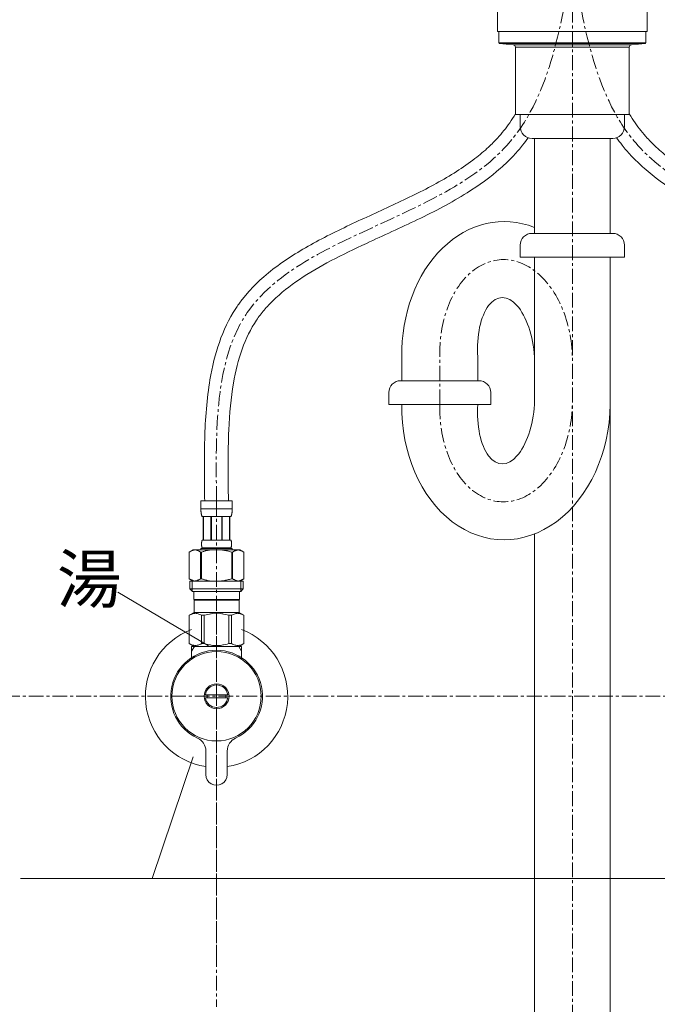
# Model space of a CAD drawing. Units: millimetres. Extents: x 117 to 4317, y 34 to 3004.
# Drawn here: x 1187 to 1456, y 1061 to 1476 of the extents above; entities that cross this region are included whole.
import ezdxf

# ---------------------------------------------------------------- set-up
doc = ezdxf.new("R2010")
doc.units = ezdxf.units.MM
doc.linetypes.add('CENTER1', pattern=[10, 6.25, -1.25, 1.25, -1.25])
doc.layers.get('0').update_dxf_attribs({"lineweight": 0})
for name, color, linetype, lineweight in [('中心線', 1, 'CENTER1', 0), ('寸法', 3, 'Continuous', 5), ('文字', 4, 'Continuous', 15), ('止水栓', 252, 'Continuous', 15), ('配管', 31, 'Continuous', 15)]:
    doc.layers.add(name, color=color, linetype=linetype, lineweight=lineweight)
doc.styles.add('japanese', font='romans.shx', dxfattribs={"bigfont": 'bigfont.shx'})
doc.dimstyles.new('KIHON', dxfattribs={"dimscale": 10, "dimtxt": 2.5, "dimasz": 2.5, "dimexe": 0, "dimexo": 2, "dimgap": 1, "dimtad": 1, "dimdec": 0, "dimdsep": 46, "dimtxsty": 'japanese', "dimblk": 'OPEN30', "dimcen": 2.5, "dimadec": 0, "dimazin": 0, "dimtfac": 1, "dimtdec": 0, "dimtmove": 0, "dimatfit": 0, "dimfxl": 1, "dimarcsym": 0})

# ---------------------------------------------------------------- blocks, each defined once
blk = doc.blocks.new('_Open30')
at = {"color": 0, "linetype": 'ByBlock', "lineweight": -2}
for p, q in [((-1, 0.268), (0, 0)), ((0, 0), (-1, -0.268)), ((0, 0), (-1, 0))]:
    blk.add_line(p, q, dxfattribs=at)
blk = doc.blocks.new('*D1')
at = {"layer": 'Defpoints', "color": 0, "transparency": 16777216}
for p in [(765.14, 1625.47), (1227.41, 1625.47), (1009.52, 800.59)]:
    blk.add_point(p, dxfattribs=at)
at = {"layer": '寸法', "color": 0, "lineweight": -2, "transparency": 16777216}
for p, q in [((1207.41, 1625.47), (765.14, 1625.47)), ((765.14, 825.59), (765.14, 1600.47)), ((989.52, 800.59), (765.14, 800.59))]:
    blk.add_line(p, q, dxfattribs=at)
at = {"layer": '寸法', "color": 0, "lineweight": -2, "transparency": 16777216, "xscale": 25, "yscale": 25, "zscale": 25}
for p, rotation in [((765.14, 1625.47), 90), ((765.14, 800.59), 270)]:
    blk.add_blockref('_Open30', p, dxfattribs=dict(at, rotation=rotation))
at = {"layer": '寸法', "color": 0, "transparency": 16777216, "insert": (742.64, 1200.59), "char_height": 25, "attachment_point": 5, "rotation": 90, "style": 'japanese'}
blk.add_mtext('825', dxfattribs=at)

msp = doc.modelspace()

# ---------------------------------------------------------------- linework, layer by layer
at = {"layer": '中心線'}
for p, q in [((1420.2624095, 1870.58811), (1420.2624095, 700.7012265)), ((1364.369655, 1313.5091079), (1364.369655, 1333.5091079)), ((1270.2437393, 1272.8581369), (1270.2624118, 1059.815468)), ((1270.2624118, 1225.8581369), (1270.2624118, 1078.58811)), ((1707.3320232, 1190.58811), (1099.8632326, 1190.58811))]:
    msp.add_line(p, q, dxfattribs=at)
at = {"layer": '中心線', "extrusion": (0, 0, -1)}
msp.add_ellipse((1392.3160323, 1333.5091079), major_axis=(-2.0536228, 41), ratio=0.6803077834, start_param=4.7464513022, end_param=7.8880439558, dxfattribs=at)
at = {"layer": '中心線'}
msp.add_ellipse((1392.3160323, 1313.5091079), major_axis=(-2.0536228, -41), ratio=0.6803077834, start_param=4.7464513022, end_param=7.8880439558, dxfattribs=at)
for points in [[(1270.2624072, 1272.8581369), (1283.2035775, 1352.1736732), (1392.614007, 1422.5919834), (1420.2624095, 1500.58811)], [(1570.2624118, 1272.8581369), (1557.3212414, 1352.1736732), (1447.910812, 1422.5919834), (1420.2624095, 1500.58811)]]:
    msp.add_spline(points, degree=3, dxfattribs=at)
at = {"layer": '文字'}
for p, q in [((1266.8936068, 1211.8628748), (1228.6369118, 1234.4684944)), ((1266.8936114, 1211.8628748), (1228.6369164, 1234.4684944)), ((1260.4090542, 1165.1152478), (1243.1307841, 1113.831049)), ((1543.1307841, 1113.831049), (1187.5454878, 1113.831049))]:
    msp.add_line(p, q, dxfattribs=at)
at = {"layer": '止水栓'}
for p, q in [((1276.862382, 1272.8581369), (1263.6624324, 1272.8581369)), ((1263.6627043, 1269.4432895), (1263.6624324, 1272.8581369)), ((1263.6624324, 1269.5581268), (1276.862382, 1269.5581268)), ((1263.6637919, 1269.3286787), (1263.6627043, 1269.4432895)), ((1263.665514, 1269.214204), (1263.6637919, 1269.3286787)), ((1263.6679612, 1269.0999558), (1263.665514, 1269.214204)), ((1276.8568531, 1269.0999558), (1276.8593003, 1269.214204)), ((1276.8593003, 1269.214204), (1276.8610224, 1269.3286787)), ((1276.8610224, 1269.3286787), (1276.8621101, 1269.4432895)), ((1276.862382, 1272.8581369), (1276.8621101, 1269.4432895)), ((1263.6712242, 1268.9859341), (1263.6679612, 1269.0999558)), ((1263.6753028, 1268.8720938), (1263.6712242, 1268.9859341)), ((1263.6801972, 1268.7585254), (1263.6753028, 1268.8720938)), ((1263.685998, 1268.6451382), (1263.6801972, 1268.7585254)), ((1263.6927958, 1268.5320683), (1263.685998, 1268.6451382)), ((1263.7005, 1268.419225), (1263.6927958, 1268.5320683)), ((1263.7092918, 1268.3066536), (1263.7005, 1268.419225)), ((1263.7191712, 1268.1943994), (1263.7092918, 1268.3066536)), ((1263.7301383, 1268.0824171), (1263.7191712, 1268.1943994)), ((1263.7423744, 1267.9707974), (1263.7301383, 1268.0824171)), ((1263.7558793, 1267.8594949), (1263.7423744, 1267.9707974)), ((1263.7708345, 1267.7486003), (1263.7558793, 1267.8594949)), ((1263.7872398, 1267.6380682), (1263.7708345, 1267.7486003)), ((1263.805186, 1267.5279894), (1263.7872398, 1267.6380682)), ((1263.8249449, 1267.4183183), (1263.805186, 1267.5279894)), ((1263.8464259, 1267.3091911), (1263.8249449, 1267.4183183)), ((1263.8699009, 1267.2005624), (1263.8464259, 1267.3091911)), ((1263.8956419, 1267.0925229), (1263.8699009, 1267.2005624)), ((1263.9236488, 1266.9851178), (1263.8956419, 1267.0925229)), ((1263.9542842, 1266.8784378), (1263.9236488, 1266.9851178)), ((1263.9877293, 1266.7724829), (1263.9542842, 1266.8784378)), ((1264.0244374, 1266.6673891), (1263.9877293, 1266.7724829)), ((1264.0646803, 1266.5632922), (1264.0244374, 1266.6673891)), ((1264.1090019, 1266.4602377), (1264.0646803, 1266.5632922)), ((1264.157946, 1266.3584522), (1264.1090019, 1266.4602377)), ((1264.2124189, 1266.2581168), (1264.157946, 1266.3584522)), ((1264.2124189, 1266.2581168), (1276.3123954, 1266.2581168)), ((1264.626631, 1266.2581168), (1264.626631, 1256.3581319)), ((1264.7216188, 1266.2581168), (1264.7216188, 1256.3581319)), ((1264.7399275, 1256.3581319), (1264.7399275, 1266.2581168)), ((1267.8329222, 1266.2581168), (1267.8329222, 1256.3581319)), ((1268.0624156, 1266.2581168), (1268.0624156, 1256.3581319)), ((1272.4623988, 1266.2581168), (1272.4623988, 1256.3581319)), ((1272.6918922, 1266.2581168), (1272.6918922, 1256.3581319)), ((1275.7848869, 1266.2581168), (1275.7848869, 1256.3581319)), ((1275.8031956, 1266.2581168), (1275.8031956, 1256.3581319)), ((1275.898274, 1266.2581168), (1275.898274, 1256.3581319)), ((1276.3123954, 1266.2581168), (1276.3668684, 1266.3584522)), ((1276.3668684, 1266.3584522), (1276.4158125, 1266.4602377)), ((1276.4158125, 1266.4602377), (1276.4601341, 1266.5632922)), ((1276.4601341, 1266.5632922), (1276.5004676, 1266.6673891)), ((1276.5004676, 1266.6673891), (1276.5370851, 1266.7724829)), ((1276.5370851, 1266.7724829), (1276.5706208, 1266.8784378)), ((1276.5706208, 1266.8784378), (1276.6011656, 1266.9851178)), ((1276.6011656, 1266.9851178), (1276.6292631, 1267.0925229)), ((1276.6292631, 1267.0925229), (1276.6549134, 1267.2005624)), ((1276.6549134, 1267.2005624), (1276.6783885, 1267.3091911)), ((1276.6783885, 1267.3091911), (1276.6998695, 1267.4183183)), ((1276.6998695, 1267.4183183), (1276.7196284, 1267.5279894)), ((1276.7196284, 1267.5279894), (1276.7375746, 1267.6380682)), ((1276.7375746, 1267.6380682), (1276.7539799, 1267.7486003)), ((1276.7539799, 1267.7486003), (1276.768935, 1267.8594949)), ((1276.768935, 1267.8594949), (1276.78244, 1267.9707974)), ((1276.78244, 1267.9707974), (1276.794676, 1268.0824171)), ((1276.794676, 1268.0824171), (1276.8057337, 1268.1943994)), ((1276.8057337, 1268.1943994), (1276.8155226, 1268.3066536)), ((1276.8155226, 1268.3066536), (1276.8243144, 1268.419225)), ((1276.8243144, 1268.419225), (1276.8320185, 1268.5320683)), ((1276.8320185, 1268.5320683), (1276.8388163, 1268.6451382)), ((1276.8388163, 1268.6451382), (1276.8446171, 1268.7585254)), ((1276.8446171, 1268.7585254), (1276.8495115, 1268.8720938)), ((1276.8495115, 1268.8720938), (1276.8535902, 1268.9859341)), ((1276.8535902, 1268.9859341), (1276.8568531, 1269.0999558)), ((1263.6624324, 1252.8381453), (1263.6624324, 1252.2881134)), ((1263.6624324, 1252.8381453), (1276.862382, 1252.8381453)), ((1263.9266398, 1254.7081268), (1263.9268211, 1254.7581133)), ((1263.9268211, 1254.6581404), (1263.9266398, 1254.7081268)), ((1263.9268211, 1254.7581133), (1263.9273649, 1254.808145)), ((1263.9273649, 1254.6081087), (1263.9268211, 1254.6581404)), ((1263.9273649, 1254.808145), (1263.9282713, 1254.8581314)), ((1263.9282713, 1254.5581223), (1263.9273649, 1254.6081087)), ((1263.9282713, 1254.8581314), (1263.9296308, 1254.9081178)), ((1263.9296308, 1254.5081358), (1263.9282713, 1254.5581223)), ((1263.9296308, 1254.9081178), (1263.9313529, 1254.9581496)), ((1263.9313529, 1254.4581494), (1263.9296308, 1254.5081358)), ((1263.9313529, 1254.9581496), (1263.9334376, 1255.008136)), ((1263.9334376, 1254.4081177), (1263.9313529, 1254.4581494)), ((1263.9334376, 1255.008136), (1263.9358848, 1255.0581224)), ((1263.9358848, 1254.3581313), (1263.9334376, 1254.4081177)), ((1263.9358848, 1255.0581224), (1263.9387852, 1255.1081088)), ((1263.9387852, 1254.3081448), (1263.9358848, 1254.3581313)), ((1263.9387852, 1255.1081088), (1263.9420481, 1255.1581406)), ((1263.9420481, 1254.2581131), (1263.9387852, 1254.3081448)), ((1263.9420481, 1255.1581406), (1263.9457643, 1255.208127)), ((1263.9457643, 1254.2081267), (1263.9420481, 1254.2581131)), ((1263.9457643, 1255.208127), (1263.9498429, 1255.2581134)), ((1263.9498429, 1254.1581403), (1263.9457643, 1254.2081267)), ((1263.9498429, 1255.2581134), (1263.9543748, 1255.3081451)), ((1263.9543748, 1254.1081085), (1263.9498429, 1254.1581403)), ((1263.9543748, 1255.3081451), (1263.9593598, 1255.3581316)), ((1263.9593598, 1254.0581221), (1263.9543748, 1254.1081085)), ((1263.9593598, 1255.3581316), (1263.9647981, 1255.408118)), ((1263.9647981, 1254.0081357), (1263.9593598, 1254.0581221)), ((1263.9647981, 1255.408118), (1263.9707801, 1255.4581497)), ((1263.9707801, 1253.9581493), (1263.9647981, 1254.0081357)), ((1263.9707801, 1255.4581497), (1263.9771247, 1255.5081361)), ((1263.9771247, 1253.9081175), (1263.9707801, 1253.9581493)), ((1263.9771247, 1255.5081361), (1263.9841038, 1255.5581226)), ((1263.9841038, 1253.8581311), (1263.9771247, 1253.9081175)), ((1263.9841038, 1255.5581226), (1263.9915361, 1255.608109)), ((1263.9915361, 1253.8081447), (1263.9841038, 1253.8581311)), ((1263.9915361, 1255.608109), (1263.9996028, 1255.6581407)), ((1263.9996028, 1253.7581129), (1263.9915361, 1253.8081447)), ((1263.9996028, 1255.6581407), (1264.0083039, 1255.7081271)), ((1264.0083039, 1253.7081265), (1263.9996028, 1253.7581129)), ((1264.0083039, 1255.7081271), (1264.0175489, 1255.7581136)), ((1264.0175489, 1253.6581401), (1264.0083039, 1253.7081265)), ((1264.0175489, 1255.7581136), (1264.027519, 1255.8081453)), ((1264.027519, 1253.6081084), (1264.0175489, 1253.6581401)), ((1264.027519, 1255.8081453), (1264.0382142, 1255.8581317)), ((1264.0382142, 1253.558122), (1264.027519, 1253.6081084)), ((1264.0382142, 1255.8581317), (1264.0497251, 1255.9081181)), ((1264.0497251, 1253.5081355), (1264.0382142, 1253.558122)), ((1264.0497251, 1255.9081181), (1264.0621424, 1255.9581499)), ((1264.0621424, 1253.4581491), (1264.0497251, 1253.5081355)), ((1264.0621424, 1255.9581499), (1264.0754661, 1256.0081363)), ((1264.0754661, 1253.4081174), (1264.0621424, 1253.4581491)), ((1264.0754661, 1256.0081363), (1264.0899681, 1256.0581227)), ((1264.0899681, 1253.358131), (1264.0754661, 1253.4081174)), ((1264.0899681, 1256.0581227), (1264.1056483, 1256.1081091)), ((1264.1056483, 1253.3081445), (1264.0899681, 1253.358131)), ((1264.1056483, 1256.1081091), (1264.1226881, 1256.1581409)), ((1264.1226881, 1253.2581128), (1264.1056483, 1253.3081445)), ((1264.1226881, 1256.1581409), (1264.14145, 1256.2081273)), ((1264.14145, 1253.2081264), (1264.1226881, 1253.2581128)), ((1264.14145, 1256.2081273), (1264.1622966, 1256.2581137)), ((1264.1622966, 1253.15814), (1264.14145, 1253.2081264)), ((1264.1622966, 1256.2581137), (1264.185681, 1256.3081454)), ((1264.185681, 1253.1081082), (1264.1622966, 1253.15814)), ((1264.185681, 1256.3081454), (1264.2124189, 1256.3581319)), ((1264.2124189, 1253.0581218), (1264.185681, 1253.1081082)), ((1276.3123954, 1256.3581319), (1264.2124189, 1256.3581319)), ((1264.2124189, 1253.0581218), (1264.2124189, 1252.8381453)), ((1264.2124189, 1253.0581218), (1276.3123954, 1253.0581218)), ((1276.3391334, 1256.3081454), (1276.3123954, 1256.3581319)), ((1276.3123954, 1253.0581218), (1276.3391334, 1253.1081082)), ((1276.3123954, 1253.0581218), (1276.3123954, 1252.8381453)), ((1276.3625178, 1256.2581137), (1276.3391334, 1256.3081454)), ((1276.3391334, 1253.1081082), (1276.3625178, 1253.15814)), ((1276.3833644, 1256.2081273), (1276.3625178, 1256.2581137)), ((1276.3625178, 1253.15814), (1276.3833644, 1253.2081264)), ((1276.4021263, 1256.1581409), (1276.3833644, 1256.2081273)), ((1276.3833644, 1253.2081264), (1276.4021263, 1253.2581128)), ((1276.4191661, 1256.1081091), (1276.4021263, 1256.1581409)), ((1276.4021263, 1253.2581128), (1276.4191661, 1253.3081445)), ((1276.4348463, 1256.0581227), (1276.4191661, 1256.1081091)), ((1276.4191661, 1253.3081445), (1276.4348463, 1253.358131)), ((1276.4493482, 1256.0081363), (1276.4348463, 1256.0581227)), ((1276.4348463, 1253.358131), (1276.4493482, 1253.4081174)), ((1276.4626719, 1255.9581499), (1276.4493482, 1256.0081363)), ((1276.4493482, 1253.4081174), (1276.4626719, 1253.4581491)), ((1276.4750892, 1255.9081181), (1276.4626719, 1255.9581499)), ((1276.4626719, 1253.4581491), (1276.4750892, 1253.5081355)), ((1276.4866001, 1255.8581317), (1276.4750892, 1255.9081181)), ((1276.4750892, 1253.5081355), (1276.4866001, 1253.558122)), ((1276.4972953, 1255.8081453), (1276.4866001, 1255.8581317)), ((1276.4866001, 1253.558122), (1276.4972953, 1253.6081084)), ((1276.5072654, 1255.7581136), (1276.4972953, 1255.8081453)), ((1276.4972953, 1253.6081084), (1276.5072654, 1253.6581401)), ((1276.5166011, 1255.7081271), (1276.5072654, 1255.7581136)), ((1276.5072654, 1253.6581401), (1276.5166011, 1253.7081265)), ((1276.5252116, 1255.6581407), (1276.5166011, 1255.7081271)), ((1276.5166011, 1253.7081265), (1276.5252116, 1253.7581129)), ((1276.5332783, 1255.608109), (1276.5252116, 1255.6581407)), ((1276.5252116, 1253.7581129), (1276.5332783, 1253.8081447)), ((1276.5407106, 1255.5581226), (1276.5332783, 1255.608109)), ((1276.5332783, 1253.8081447), (1276.5407106, 1253.8581311)), ((1276.5476896, 1255.5081361), (1276.5407106, 1255.5581226)), ((1276.5407106, 1253.8581311), (1276.5476896, 1253.9081175)), ((1276.5540342, 1255.4581497), (1276.5476896, 1255.5081361)), ((1276.5476896, 1253.9081175), (1276.5540342, 1253.9581493)), ((1276.5600163, 1255.408118), (1276.5540342, 1255.4581497)), ((1276.5540342, 1253.9581493), (1276.5600163, 1254.0081357)), ((1276.5654545, 1255.3581316), (1276.5600163, 1255.408118)), ((1276.5600163, 1254.0081357), (1276.5654545, 1254.0581221)), ((1276.5704396, 1255.3081451), (1276.5654545, 1255.3581316)), ((1276.5654545, 1254.0581221), (1276.5704396, 1254.1081085)), ((1276.5749714, 1255.2581134), (1276.5704396, 1255.3081451)), ((1276.5704396, 1254.1081085), (1276.5749714, 1254.1581403)), ((1276.5790501, 1255.208127), (1276.5749714, 1255.2581134)), ((1276.5749714, 1254.1581403), (1276.5790501, 1254.2081267)), ((1276.5827662, 1255.1581406), (1276.5790501, 1255.208127)), ((1276.5790501, 1254.2081267), (1276.5827662, 1254.2581131)), ((1276.5860292, 1255.1081088), (1276.5827662, 1255.1581406)), ((1276.5827662, 1254.2581131), (1276.5860292, 1254.3081448)), ((1276.5889295, 1255.0581224), (1276.5860292, 1255.1081088)), ((1276.5860292, 1254.3081448), (1276.5889295, 1254.3581313)), ((1276.5913768, 1255.008136), (1276.5889295, 1255.0581224)), ((1276.5889295, 1254.3581313), (1276.5913768, 1254.4081177)), ((1276.5934614, 1254.9581496), (1276.5913768, 1255.008136)), ((1276.5913768, 1254.4081177), (1276.5934614, 1254.4581494)), ((1276.5951835, 1254.9081178), (1276.5934614, 1254.9581496)), ((1276.5934614, 1254.4581494), (1276.5951835, 1254.5081358)), ((1276.5965431, 1254.8581314), (1276.5951835, 1254.9081178)), ((1276.5951835, 1254.5081358), (1276.5965431, 1254.5581223)), ((1276.5974494, 1254.808145), (1276.5965431, 1254.8581314)), ((1276.5965431, 1254.5581223), (1276.5974494, 1254.6081087)), ((1276.5979933, 1254.7581133), (1276.5974494, 1254.808145)), ((1276.5974494, 1254.6081087), (1276.5979933, 1254.6581404)), ((1276.5981745, 1254.7081268), (1276.5979933, 1254.7581133)), ((1276.5979933, 1254.6581404), (1276.5981745, 1254.7081268)), ((1276.862382, 1252.8381453), (1276.862382, 1252.2881134)), ((1258.760957, 1251.3355164), (1258.7624072, 1251.3355164)), ((1260.4109893, 1252.2881304), (1258.7620331, 1251.336104)), ((1258.7624072, 1251.3355164), (1258.9819305, 1251.4564264)), ((1258.7624072, 1251.3355164), (1258.7624072, 1240.0407608)), ((1258.9819305, 1251.4564264), (1259.1990066, 1251.5702214)), ((1259.1990066, 1251.5702214), (1259.4140887, 1251.677128)), ((1259.4140887, 1251.677128), (1259.6275393, 1251.7772368)), ((1259.6275393, 1251.7772368), (1259.8396304, 1251.8705931)), ((1259.8396304, 1251.8705931), (1260.0508151, 1251.9572423)), ((1260.0508151, 1251.9572423), (1260.2612747, 1252.037139)), ((1260.2612747, 1252.037139), (1260.4712811, 1252.1102832)), ((1280.1138544, 1252.2881134), (1260.41096, 1252.2881134)), ((1260.4712811, 1252.1102832), (1260.6810156, 1252.1765843)), ((1260.6810156, 1252.1765843), (1260.8905688, 1252.2359064)), ((1260.8905688, 1252.2359064), (1261.1002127, 1252.2881134)), ((1261.2000007, 1252.2881134), (1261.4093727, 1252.235997)), ((1261.4093727, 1252.235997), (1261.618654, 1252.1767656)), ((1261.618654, 1252.1767656), (1261.8282072, 1252.1105551)), ((1261.8282072, 1252.1105551), (1262.0380323, 1252.0375015)), ((1262.2484013, 1251.9576955), (1262.0380323, 1252.0375468)), ((1262.0380323, 1252.0375015), (1262.2484013, 1251.9576501)), ((1262.4594953, 1251.8710916), (1262.2484013, 1251.9576955)), ((1262.2484013, 1251.9576501), (1262.4594953, 1251.8710463)), ((1262.671677, 1251.7777353), (1262.4594953, 1251.8710916)), ((1262.4594953, 1251.8710463), (1262.671677, 1251.7777353)), ((1262.671677, 1251.7777353), (1262.8853089, 1251.6775812)), ((1262.8853089, 1251.6775812), (1262.671677, 1251.7777353)), ((1262.8853089, 1251.6775812), (1263.1005723, 1251.570584)), ((1263.1005723, 1251.5706293), (1262.8853089, 1251.6775812)), ((1263.1005723, 1251.570584), (1263.318011, 1251.4566077)), ((1263.5378968, 1251.3355164), (1263.318011, 1251.456653)), ((1263.318011, 1251.4566077), (1263.5378968, 1251.3355164)), ((1263.5378968, 1251.3355164), (1263.5378968, 1240.0407608)), ((1263.5378968, 1251.3355164), (1263.8931947, 1251.3355164)), ((1264.3322413, 1251.4564264), (1263.8931947, 1251.3355164)), ((1263.8931947, 1251.3355164), (1263.8931947, 1240.0407608)), ((1271.9559181, 1252.2881587), (1272.3751152, 1252.2359064)), ((1272.3751152, 1252.2359064), (1272.7944029, 1252.1765843)), ((1272.7944029, 1252.1765843), (1273.2137812, 1252.1103285)), ((1273.2137812, 1252.1103285), (1273.633794, 1252.0371843)), ((1273.633794, 1252.037139), (1273.2137812, 1252.1102832)), ((1273.633794, 1252.0371843), (1274.0547132, 1251.9572423)), ((1274.0547132, 1251.9572423), (1273.633794, 1252.037139)), ((1274.0547132, 1251.9572423), (1274.4770826, 1251.8705931)), ((1274.9013554, 1251.7772368), (1274.4770826, 1251.8705931)), ((1274.4770826, 1251.8705931), (1274.9013554, 1251.7772368)), ((1275.3282566, 1251.677128), (1274.9013554, 1251.7772368)), ((1274.9013554, 1251.7772368), (1275.3282566, 1251.6771733)), ((1275.3282566, 1251.6771733), (1275.7584208, 1251.5702667)), ((1275.7584208, 1251.5702214), (1275.3282566, 1251.677128)), ((1275.7584208, 1251.5702667), (1276.192573, 1251.4564264)), ((1276.192573, 1251.4564264), (1275.7584208, 1251.5702214)), ((1276.6316197, 1251.3355164), (1276.192573, 1251.4564264)), ((1276.192573, 1251.4564264), (1276.6316197, 1251.3355164)), ((1276.6316197, 1251.3355164), (1276.6316197, 1240.0407608)), ((1276.9869175, 1251.3355164), (1276.6316197, 1251.3355164)), ((1276.9869175, 1251.3355164), (1277.2068034, 1251.456653)), ((1277.2068034, 1251.4566077), (1276.9869175, 1251.3355164)), ((1276.9869175, 1251.3355164), (1276.9869175, 1240.0407608)), ((1277.2068034, 1251.456653), (1277.424242, 1251.5706293)), ((1277.424242, 1251.570584), (1277.2068034, 1251.4566077)), ((1277.6395054, 1251.6775812), (1277.424242, 1251.570584)), ((1277.424242, 1251.5706293), (1277.6395054, 1251.6775812)), ((1277.8531373, 1251.7777353), (1277.6395054, 1251.6775812)), ((1277.6395054, 1251.6775812), (1277.8531373, 1251.7777353)), ((1277.8531373, 1251.7777353), (1278.065319, 1251.8710916)), ((1278.065319, 1251.8710463), (1277.8531373, 1251.7777353)), ((1278.2764131, 1251.9576501), (1278.065319, 1251.8710463)), ((1278.486782, 1252.0375015), (1278.2764131, 1251.9576501)), ((1278.6966072, 1252.1105551), (1278.486782, 1252.0375015)), ((1278.9061604, 1252.1767656), (1278.6966072, 1252.1105551)), ((1279.1154417, 1252.235997), (1278.9061604, 1252.1767656)), ((1279.3248136, 1252.2881134), (1279.1154417, 1252.235997)), ((1279.6342456, 1252.2359064), (1279.4246017, 1252.2881134)), ((1279.8437988, 1252.1765843), (1279.6342456, 1252.2359064)), ((1280.0535333, 1252.1102832), (1279.8437988, 1252.1765843)), ((1280.2635397, 1252.037139), (1280.0535333, 1252.1102832)), ((1280.113825, 1252.2881304), (1281.7627812, 1251.336104)), ((1280.4739993, 1251.9572423), (1280.2635397, 1252.037139)), ((1280.685184, 1251.8705931), (1280.4739993, 1251.9572423)), ((1280.897275, 1251.7772368), (1280.685184, 1251.8705931)), ((1281.1107257, 1251.677128), (1280.897275, 1251.7772368)), ((1281.3258078, 1251.5702214), (1281.1107257, 1251.677128)), ((1281.5428839, 1251.4564264), (1281.3258078, 1251.5702214)), ((1281.7624072, 1251.3355164), (1281.5428839, 1251.4564264)), ((1281.7624072, 1251.3355164), (1281.7624072, 1240.0407608)), ((1281.7638574, 1251.3355164), (1281.7624072, 1251.3355164)), ((1281.7638574, 1251.3355164), (1281.7638574, 1240.0407608)), ((1258.760957, 1240.0407608), (1258.7624072, 1240.0407608)), ((1258.7620331, 1240.0401567), (1260.4109893, 1239.0881304)), ((1258.9819305, 1239.9198508), (1258.7624072, 1240.0407608)), ((1259.1990066, 1239.8060104), (1258.9819305, 1239.9198508)), ((1258.9874134, 1239.0881304), (1258.9874134, 1235.7881304)), ((1281.5374134, 1239.0881184), (1258.9874134, 1239.0881304)), ((1259.4140887, 1239.6991039), (1259.1990066, 1239.8060104)), ((1259.6275393, 1239.5990404), (1259.4140887, 1239.6991039)), ((1259.8396304, 1239.5056841), (1259.6275393, 1239.5990404)), ((1260.0508151, 1239.4190349), (1259.8396304, 1239.5056841)), ((1260.0324132, 1239.0881304), (1260.0324132, 1234.6881304)), ((1260.2612747, 1239.3390929), (1260.0508151, 1239.4190349)), ((1260.4712811, 1239.2659486), (1260.2612747, 1239.3390929)), ((1260.6810156, 1239.1996928), (1260.4712811, 1239.2659486)), ((1260.8905688, 1239.1403708), (1260.6810156, 1239.1996928)), ((1261.1002127, 1239.0881184), (1260.8905688, 1239.1403708)), ((1261.4093727, 1239.1402802), (1261.2000007, 1239.0881184)), ((1261.618654, 1239.1995116), (1261.4093727, 1239.1402802)), ((1261.8282072, 1239.2656767), (1261.618654, 1239.1995116)), ((1262.0380323, 1239.3387303), (1261.8282072, 1239.2656767)), ((1262.2484013, 1239.4185817), (1262.0380323, 1239.3387303)), ((1262.4594953, 1239.5051855), (1262.2484013, 1239.4185817)), ((1262.671677, 1239.5985419), (1262.4594953, 1239.5051855)), ((1262.8853089, 1239.698696), (1262.671677, 1239.5985419)), ((1263.1005723, 1239.8056479), (1262.8853089, 1239.698696)), ((1263.318011, 1239.9196242), (1263.1005723, 1239.8056479)), ((1263.5378968, 1240.0407608), (1263.318011, 1239.9196242)), ((1263.5378968, 1240.0407608), (1263.8931947, 1240.0407608)), ((1264.3322413, 1239.9198508), (1263.8931947, 1240.0407608)), ((1271.9559181, 1239.0881184), (1272.3751152, 1239.1403708)), ((1272.3751152, 1239.1403708), (1272.7944029, 1239.1996928)), ((1272.7944029, 1239.1996928), (1273.2137812, 1239.2659486)), ((1273.2137812, 1239.2659486), (1273.633794, 1239.3390929)), ((1273.633794, 1239.3390929), (1274.0547132, 1239.4190349)), ((1274.0547132, 1239.4190349), (1274.4770826, 1239.5056841)), ((1274.4770826, 1239.5056841), (1274.9013554, 1239.5990404)), ((1274.9013554, 1239.5990404), (1275.3282566, 1239.6991039)), ((1275.3282566, 1239.6991039), (1275.7584208, 1239.8060104)), ((1275.7584208, 1239.8060104), (1276.192573, 1239.9198508)), ((1276.192573, 1239.9198508), (1276.6316197, 1240.0407608)), ((1276.9869175, 1240.0407608), (1276.6316197, 1240.0407608)), ((1276.9869175, 1240.0407608), (1277.2068034, 1239.9196242)), ((1277.2068034, 1239.9196242), (1277.424242, 1239.8056479)), ((1277.424242, 1239.8056479), (1277.6395054, 1239.698696)), ((1277.6395054, 1239.698696), (1277.8531373, 1239.5985419)), ((1277.8531373, 1239.5985419), (1278.065319, 1239.5051855)), ((1278.065319, 1239.5051855), (1278.2764131, 1239.4185817)), ((1278.2764131, 1239.4185817), (1278.486782, 1239.3387303)), ((1278.486782, 1239.3387303), (1278.6966072, 1239.2656767)), ((1278.6966072, 1239.2656767), (1278.9061604, 1239.1995116)), ((1278.9061604, 1239.1995116), (1279.1154417, 1239.1402802)), ((1279.1154417, 1239.1402802), (1279.3248136, 1239.0881184)), ((1279.4246017, 1239.0881184), (1279.6342456, 1239.1403708)), ((1279.6342456, 1239.1403708), (1279.8437988, 1239.1996928)), ((1279.8437988, 1239.1996928), (1280.0535333, 1239.2659486)), ((1280.0535333, 1239.2659486), (1280.2635397, 1239.3390929)), ((1281.7627812, 1240.0401567), (1280.113825, 1239.0881304)), ((1280.2635397, 1239.3390929), (1280.4739993, 1239.4190349)), ((1280.4739993, 1239.4190349), (1280.685184, 1239.5056841)), ((1280.4924137, 1239.0881304), (1280.4924137, 1234.6881304)), ((1280.685184, 1239.5056841), (1280.897275, 1239.5990404)), ((1280.897275, 1239.5990404), (1281.1107257, 1239.6991039)), ((1281.1107257, 1239.6991039), (1281.3258078, 1239.8060104)), ((1281.3258078, 1239.8060104), (1281.5428839, 1239.9198508)), ((1281.5374134, 1239.0881304), (1281.5374134, 1235.7881304)), ((1281.5428839, 1239.9198508), (1281.7624072, 1240.0407608)), ((1281.7638574, 1240.0407608), (1281.7624072, 1240.0407608)), ((1258.9874559, 1235.7881084), (1260.087429, 1234.6881352)), ((1258.9874559, 1235.7881084), (1281.5374491, 1235.7881084)), ((1260.0324132, 1234.6881304), (1280.4924137, 1234.6881304)), ((1260.6374156, 1234.6881352), (1260.6374156, 1231.3881252)), ((1279.8873988, 1234.6881352), (1279.8873988, 1231.3881252)), ((1281.5374491, 1235.7881084), (1280.4373854, 1234.6881352)), ((1279.8873988, 1231.3881252), (1260.6374156, 1231.3881252)), ((1261.1010284, 1231.3881252), (1260.7710183, 1231.0581151)), ((1279.753796, 1231.0581151), (1260.7710183, 1231.0581151)), ((1260.7710183, 1231.0581151), (1260.7710183, 1225.8881235)), ((1279.423786, 1231.3881252), (1279.753796, 1231.0581151)), ((1279.753796, 1231.0581151), (1279.753796, 1225.8881235)), ((1258.7360318, 1224.7132387), (1260.7710183, 1225.8881235)), ((1258.7624072, 1224.7132387), (1259.1452587, 1224.9006764)), ((1258.7624072, 1224.7132387), (1258.7624072, 1212.7630402)), ((1259.1452587, 1224.9006764), (1259.5217657, 1225.064911)), ((1259.1452587, 1224.9006764), (1259.5217657, 1225.064911)), ((1259.5217657, 1225.064911), (1259.8937408, 1225.2064864)), ((1259.5217657, 1225.064911), (1259.8937408, 1225.206441)), ((1259.8937408, 1225.2064864), (1260.2630874, 1225.3254024)), ((1259.8937408, 1225.206441), (1260.2630874, 1225.3253571)), ((1260.2630874, 1225.3254024), (1260.6308932, 1225.4214325)), ((1260.6308932, 1225.4214325), (1260.9981552, 1225.4941235)), ((1260.7710183, 1225.8881235), (1279.753796, 1225.8881235)), ((1261.720077, 1225.4941235), (1262.087339, 1225.4213872)), ((1262.087339, 1225.4213872), (1262.4551448, 1225.3253571)), ((1262.4551448, 1225.3253571), (1262.8244007, 1225.206441)), ((1262.8244007, 1225.206441), (1263.1964665, 1225.0648657)), ((1263.1964665, 1225.0648657), (1263.5727922, 1224.9006764)), ((1263.5727922, 1224.9006764), (1263.9556437, 1224.7132387)), ((1263.9556437, 1224.7132387), (1263.9556437, 1212.7630402)), ((1265.069216, 1224.7132387), (1263.9556437, 1224.7132387)), ((1265.069216, 1224.7132387), (1265.8349191, 1224.9006764)), ((1265.069216, 1224.7132387), (1265.069216, 1212.7630402)), ((1265.8349191, 1224.9006764), (1266.5878424, 1225.064911)), ((1266.5878424, 1225.064911), (1267.3318832, 1225.2064864)), ((1269.8950999, 1225.5674944), (1269.1608479, 1225.5429317)), ((1269.1612104, 1225.542977), (1269.8953718, 1225.5675397)), ((1269.8950999, 1225.5675397), (1270.6297145, 1225.5675397)), ((1271.3636039, 1225.542977), (1270.6294425, 1225.5675397)), ((1273.936972, 1225.064911), (1273.1929312, 1225.2064864)), ((1274.6898953, 1224.9006764), (1273.936972, 1225.064911)), ((1275.4555984, 1224.7132387), (1274.6898953, 1224.9006764)), ((1275.4555984, 1224.7132387), (1275.4555984, 1212.7630402)), ((1275.4555984, 1224.7132387), (1276.5691706, 1224.7132387)), ((1276.9520222, 1224.9006764), (1276.5691706, 1224.7132387)), ((1276.5691706, 1224.7132387), (1276.5691706, 1212.7630402)), ((1277.3283479, 1225.0648657), (1276.9520222, 1224.9006764)), ((1277.7004136, 1225.206441), (1277.3283479, 1225.0648657)), ((1278.0696696, 1225.3253571), (1277.7004136, 1225.206441)), ((1278.4374754, 1225.4213872), (1278.0696696, 1225.3253571)), ((1278.8047373, 1225.4941235), (1278.4374754, 1225.4213872)), ((1279.8939212, 1225.4214325), (1279.5266592, 1225.4941235)), ((1281.7887826, 1224.7132387), (1279.753796, 1225.8881235)), ((1280.2617269, 1225.3254024), (1279.8939212, 1225.4214325)), ((1280.6310736, 1225.2064864), (1280.2617269, 1225.3254024)), ((1280.6310736, 1225.206441), (1280.2617269, 1225.3253571)), ((1281.0030487, 1225.064911), (1280.6310736, 1225.2064864)), ((1281.0030487, 1225.064911), (1280.6310736, 1225.206441)), ((1281.3795556, 1224.9006764), (1281.0030487, 1225.064911)), ((1281.3795556, 1224.9006764), (1281.0030487, 1225.064911)), ((1281.7624072, 1224.7132387), (1281.3795556, 1224.9006764)), ((1281.7624072, 1224.7132387), (1281.7624072, 1212.7630402)), ((1281.7624072, 1224.7132387), (1281.7887826, 1224.7132387)), ((1281.768996, 1224.724663), (1281.7887809, 1224.7132407)), ((1281.7887809, 1224.7132225), (1281.768996, 1224.7246444)), ((1281.7887826, 1224.7132387), (1281.7887826, 1212.7630402)), ((1260.7710183, 1211.58811), (1258.7360318, 1212.7630402)), ((1258.7624072, 1212.7630402), (1258.7360318, 1212.7630402)), ((1258.7558184, 1212.7516159), (1258.7360335, 1212.7630381)), ((1260.7710339, 1211.5881304), (1258.7558184, 1212.7516159)), ((1258.7624072, 1212.7630402), (1259.1452587, 1212.5756024)), ((1260.7974218, 1211.5881304), (1258.7822063, 1212.7516159)), ((1259.1452587, 1212.5756024), (1259.5217657, 1212.4113678)), ((1259.5217657, 1212.4113678), (1259.8937408, 1212.2697925)), ((1259.7624072, 1211.58811), (1259.7624072, 1206.3119635)), ((1260.9244072, 1211.58811), (1259.7624072, 1209.575467)), ((1280.7624072, 1211.58811), (1259.7624072, 1211.58811)), ((1259.8937408, 1212.2697925), (1260.2630874, 1212.1508765)), ((1260.2630874, 1212.1508765), (1260.6308932, 1212.0548463)), ((1260.6308932, 1212.0548463), (1260.9981552, 1211.9821553)), ((1261.720077, 1211.9821553), (1262.087339, 1212.0548917)), ((1262.087339, 1212.0548917), (1262.4551448, 1212.1509218)), ((1262.4551448, 1212.1509218), (1262.8244007, 1212.2698378)), ((1262.8244007, 1212.2698378), (1263.1964665, 1212.4114131)), ((1263.1964665, 1212.4114131), (1263.5727922, 1212.5756024)), ((1263.5727922, 1212.5756024), (1263.9556437, 1212.7630402)), ((1265.069216, 1212.7630402), (1263.9556437, 1212.7630402)), ((1265.069216, 1212.7630402), (1265.8349191, 1212.5756024)), ((1265.8349191, 1212.5756024), (1266.5878424, 1212.4113678)), ((1266.5878424, 1212.4113678), (1267.3318832, 1212.2697925)), ((1269.8950999, 1211.9087392), (1269.1608479, 1211.9333019)), ((1269.1612104, 1211.9333019), (1269.8953718, 1211.9087392)), ((1270.6294425, 1211.9087392), (1269.8950999, 1211.9087392)), ((1271.3636039, 1211.9333019), (1270.6294425, 1211.9087392)), ((1273.936972, 1212.4113678), (1273.1929312, 1212.2697925)), ((1274.6898953, 1212.5756024), (1273.936972, 1212.4113678)), ((1275.4555984, 1212.7630402), (1274.6898953, 1212.5756024)), ((1275.4555984, 1212.7630402), (1276.5691706, 1212.7630402)), ((1276.9520222, 1212.5756024), (1276.5691706, 1212.7630402)), ((1277.3283479, 1212.4114131), (1276.9520222, 1212.5756024)), ((1277.7004136, 1212.2698378), (1277.3283479, 1212.4114131)), ((1278.0696696, 1212.1509218), (1277.7004136, 1212.2698378)), ((1278.4374754, 1212.0548917), (1278.0696696, 1212.1509218)), ((1278.8047373, 1211.9821553), (1278.4374754, 1212.0548917)), ((1279.8939212, 1212.0548463), (1279.5266592, 1211.9821553)), ((1280.7624072, 1209.575467), (1279.6004072, 1211.58811)), ((1279.7537805, 1211.5881304), (1281.768996, 1212.7516159)), ((1279.753796, 1211.58811), (1281.7887826, 1212.7630402)), ((1280.2617269, 1212.1508765), (1279.8939212, 1212.0548463)), ((1280.6310736, 1212.2697925), (1280.2617269, 1212.1508765)), ((1281.0030487, 1212.4113678), (1280.6310736, 1212.2697925)), ((1280.7624072, 1206.3119635), (1280.7624072, 1211.58811)), ((1281.3795556, 1212.5756024), (1281.0030487, 1212.4113678)), ((1281.7624072, 1212.7630402), (1281.3795556, 1212.5756024)), ((1281.7624072, 1212.7630402), (1281.7887826, 1212.7630402)), ((1281.768996, 1212.7516159), (1281.7887809, 1212.7630381)), ((1265.5504543, 1191.18811), (1274.9743601, 1191.18811)), ((1274.9743601, 1189.98811), (1265.5504543, 1189.98811)), ((1265.7624072, 1157.58811), (1265.7624072, 1167.5149113)), ((1274.7624072, 1167.5149113), (1274.7624072, 1157.58811))]:
    msp.add_line(p, q, dxfattribs=at)
for radius in [18.8210301, 5.25]:
    msp.add_circle((1270.2624072, 1190.58811), radius, dxfattribs=at)
for centre, radius, start, end in [((1270.2624072, 1190.58811), 30, 110.487315115, 261.373073441), ((1270.2624072, 1190.58811), 30, 278.626926559, 69.512684885), ((1270.2624072, 1190.58811), 19.35, 294.468981258, 245.530978731), ((1270.2624072, 1190.58811), 4.75, 7.256747308, 172.743252692), ((1270.2624072, 1190.58811), 3.95, 171.263022955, 188.736977045), ((1270.2624072, 1190.58811), 3.95, 351.263022955, 8.736977045), ((1270.2624072, 1190.58811), 4.75, 187.256747308, 352.743252692), ((1259.7624072, 1167.5149113), 6, 0, 65.530978731), ((1280.7624072, 1167.5149113), 6, 114.469021269, 180), ((1270.2624072, 1157.58811), 4.5, 179.999731121, 0)]:
    msp.add_arc(centre, radius, start, end, dxfattribs=at)
for points, knots in [([(1265.2628634, 1272.790591), (1265.1453487, 1281.488685), (1265.0253223, 1290.2526234), (1265.512629, 1307.4491507), (1266.1178235, 1315.8829962), (1268.4076484, 1329.3773629), (1269.6790084, 1334.6455341), (1273.1978389, 1344.686223), (1275.4479697, 1349.4606168), (1279.1446579, 1355.1299748), (1280.0149563, 1356.3552162), (1281.84088, 1358.7287278), (1282.797554, 1359.8795069), (1285.7859551, 1363.2304543), (1287.9357471, 1365.3290768), (1295.1792664, 1371.6415927), (1300.7468992, 1375.4273592), (1312.5701013, 1382.3631363), (1318.8291676, 1385.5134711), (1331.5752073, 1391.5719806), (1338.062818, 1394.4795809), (1350.790601, 1400.4000059), (1357.030386, 1403.413034), (1368.7726973, 1409.8544731), (1374.2730479, 1413.2829876), (1381.2082931, 1418.6192189), (1383.1428662, 1420.2465345), (1386.2585238, 1423.1543209), (1387.4975175, 1424.40188), (1390.5401095, 1427.7347059), (1392.2598046, 1429.8986269), (1394.6909718, 1433.3762301), (1395.4931618, 1434.6055913), (1396.2624102, 1435.8651586)], [0, 0, 0, 0, 23.5767278603, 23.5767278603, 47.1534557206, 47.1534557206, 63.0748736329, 63.0748736329, 78.9962915453, 78.9962915453, 83.5273184335, 83.5273184335, 88.0583453217, 88.0583453217, 97.1203990981, 97.1203990981, 116.8891851137, 116.8891851137, 136.6579711293, 136.6579711293, 156.4267571449, 156.4267571449, 176.1955431604, 176.1955431604, 195.964329176, 195.964329176, 204.1968068479, 204.1968068479, 210.0891171137, 210.0891171137, 219.4699267168, 219.4699267168, 224.3989392376, 224.3989392376, 224.3989392376, 224.3989392376]), ([(1575.2619555, 1272.790591), (1575.3794703, 1281.488685), (1575.4994967, 1290.2526234), (1575.01219, 1307.4491507), (1574.4069954, 1315.8829962), (1572.1171705, 1329.3773629), (1570.8458106, 1334.6455341), (1567.3269801, 1344.686223), (1565.0768493, 1349.4606168), (1561.380161, 1355.1299748), (1560.5098627, 1356.3552162), (1558.6839389, 1358.7287278), (1557.7272649, 1359.8795069), (1554.7388639, 1363.2304543), (1552.5890718, 1365.3290768), (1545.3455526, 1371.6415927), (1539.7779197, 1375.4273592), (1527.9547177, 1382.3631363), (1521.6956513, 1385.5134711), (1508.9496117, 1391.5719806), (1502.462001, 1394.4795809), (1489.7342179, 1400.4000059), (1483.4944329, 1403.413034), (1471.7521216, 1409.8544731), (1466.2517711, 1413.2829876), (1459.3165259, 1418.6192189), (1457.3819527, 1420.2465345), (1454.2662951, 1423.1543209), (1453.0273015, 1424.40188), (1449.9847095, 1427.7347059), (1448.2650144, 1429.8986269), (1445.8338472, 1433.3762301), (1445.0316571, 1434.6055913), (1444.2624088, 1435.8651586)], [0, 0, 0, 0, 23.5767278603, 23.5767278603, 47.1534557206, 47.1534557206, 63.0748736329, 63.0748736329, 78.9962915453, 78.9962915453, 83.5273184335, 83.5273184335, 88.0583453217, 88.0583453217, 97.1203990981, 97.1203990981, 116.8891851137, 116.8891851137, 136.6579711293, 136.6579711293, 156.4267571449, 156.4267571449, 176.1955431604, 176.1955431604, 195.964329176, 195.964329176, 204.1968068479, 204.1968068479, 210.0891171137, 210.0891171137, 219.4699267168, 219.4699267168, 224.3989392376, 224.3989392376, 224.3989392376, 224.3989392376]), ([(1275.2619509, 1272.9256828), (1275.1242916, 1283.114815), (1274.9910716, 1293.2145516), (1275.7235944, 1309.6624846), (1276.3144763, 1316.2553327), (1278.2454754, 1327.5317266), (1279.4366488, 1332.3461631), (1282.6255829, 1341.2483727), (1284.620229, 1345.3341495), (1288.094364, 1350.4867779), (1289.1691493, 1351.9004849), (1291.4899109, 1354.6453156), (1292.7346369, 1355.974638), (1297.3246187, 1360.4509903), (1301.0750204, 1363.403577), (1309.329355, 1368.9648412), (1313.8315082, 1371.5725887), (1323.3293622, 1376.5816763), (1328.3243914, 1378.9832486), (1340.5276797, 1384.6670374), (1347.8421662, 1387.9286245), (1362.2350672, 1394.8592844), (1369.3149131, 1398.5276975), (1380.9279922, 1405.7995189), (1385.658783, 1409.1949241), (1391.935189, 1414.7186707), (1393.8080124, 1416.5252344), (1396.8772294, 1419.8217755), (1398.1170196, 1421.2662057), (1400.1021464, 1423.7677205), (1400.881821, 1424.8053507), (1401.6341854, 1425.8606492)], [0, 0, 0, 0, 27.618280223, 27.618280223, 47.3307138515, 47.3307138515, 63.6082743326, 63.6082743326, 79.8858348137, 79.8858348137, 86.3643755751, 86.3643755751, 92.8429163366, 92.8429163366, 108.8258210776, 108.8258210776, 124.8087258186, 124.8087258186, 140.7916305596, 140.7916305596, 162.9741437768, 162.9741437768, 185.156656994, 185.156656994, 201.8403418314, 201.8403418314, 209.404590292, 209.404590292, 214.9531244614, 214.9531244614, 218.764173964, 218.764173964, 218.764173964, 218.764173964]), ([(1565.262868, 1272.9256828), (1565.4005274, 1283.114815), (1565.5337474, 1293.2145516), (1564.8012245, 1309.6624846), (1564.2103427, 1316.2553327), (1562.2793435, 1327.5317266), (1561.0881701, 1332.3461631), (1557.899236, 1341.2483727), (1555.9045899, 1345.3341495), (1552.430455, 1350.4867779), (1551.3556697, 1351.9004849), (1549.034908, 1354.6453156), (1547.7901821, 1355.974638), (1543.2002002, 1360.4509903), (1539.4497986, 1363.403577), (1531.1954639, 1368.9648412), (1526.6933107, 1371.5725887), (1517.1954567, 1376.5816763), (1512.2004275, 1378.9832486), (1499.9971392, 1384.6670374), (1492.6826527, 1387.9286245), (1478.2897517, 1394.8592844), (1471.2099058, 1398.5276975), (1459.5968268, 1405.7995189), (1454.866036, 1409.1949241), (1448.58963, 1414.7186707), (1446.7168065, 1416.5252344), (1443.6475895, 1419.8217755), (1442.4077993, 1421.2662057), (1440.4226726, 1423.7677205), (1439.642998, 1424.8053507), (1438.8906336, 1425.8606492)], [0, 0, 0, 0, 27.618280223, 27.618280223, 47.3307138515, 47.3307138515, 63.6082743326, 63.6082743326, 79.8858348137, 79.8858348137, 86.3643755751, 86.3643755751, 92.8429163366, 92.8429163366, 108.8258210776, 108.8258210776, 124.8087258186, 124.8087258186, 140.7916305596, 140.7916305596, 162.9741437768, 162.9741437768, 185.156656994, 185.156656994, 201.8403418314, 201.8403418314, 209.404590292, 209.404590292, 214.9531244614, 214.9531244614, 218.764173964, 218.764173964, 218.764173964, 218.764173964])]:
    msp.add_open_spline(points, degree=3, knots=knots, dxfattribs=at)
for points in [[(1264.3322413, 1251.4564264), (1264.8464855, 1251.5947806), (1265.5103781, 1251.7974455), (1266.1004957, 1251.9264166), (1266.7179321, 1252.1105979), (1267.1340404, 1252.1920206), (1267.5539408, 1252.2881587)], [(1264.3322413, 1239.9198508), (1264.8464855, 1239.7814965), (1265.5103781, 1239.5788317), (1266.1004957, 1239.4498606), (1266.7179321, 1239.2656793), (1267.1340404, 1239.1842566), (1267.5539408, 1239.0881184)], [(1260.9981552, 1225.4941235), (1261.2959207, 1225.5366148), (1261.4830819, 1225.5309383), (1261.720077, 1225.4941235)], [(1267.3318832, 1225.2064864), (1268.0268384, 1225.3586413), (1269.1612104, 1225.542977)], [(1273.1929312, 1225.2064864), (1272.4979759, 1225.3586413), (1271.3636039, 1225.542977)], [(1279.5266592, 1225.4941235), (1279.2288936, 1225.5366148), (1279.0417324, 1225.5309383), (1278.8047373, 1225.4941235)], [(1260.9981552, 1211.9821553), (1261.2959207, 1211.939664), (1261.4830819, 1211.9453405), (1261.720077, 1211.9821553)], [(1267.3318832, 1212.2697925), (1268.0268384, 1212.1176375), (1269.1612104, 1211.9333019)], [(1273.1929312, 1212.2697925), (1272.4979759, 1212.1176375), (1271.3636039, 1211.9333019)], [(1279.5266592, 1211.9821553), (1279.2288936, 1211.939664), (1279.0417324, 1211.9453405), (1278.8047373, 1211.9821553)]]:
    msp.add_spline(points, degree=3, dxfattribs=at)
at = {"layer": '配管'}
for p, q in [((1389.2624068, 1465.7713821), (1389.2624068, 1470.58811)), ((1451.2624122, 1470.58811), (1389.2624068, 1470.58811)), ((1451.2624122, 1465.7713821), (1451.2624122, 1470.58811)), ((1389.2624068, 1465.7713821), (1451.2624122, 1465.7713821)), ((1389.2624068, 1465.7713821), (1389.4449753, 1465.5721372)), ((1395.3495675, 1465.0555558), (1389.4449753, 1465.5721372)), ((1389.4449753, 1465.5721372), (1451.0798437, 1465.5721372)), ((1445.1752514, 1465.0555558), (1395.3495675, 1465.0555558)), ((1395.9996866, 1464.734948), (1395.3495675, 1465.0555558)), ((1396.2624102, 1464.0593634), (1395.9996866, 1464.734948)), ((1444.5251323, 1464.734948), (1444.2624088, 1464.0593634)), ((1445.1752514, 1465.0555558), (1444.5251323, 1464.734948)), ((1445.1752514, 1465.0555558), (1451.0798437, 1465.5721372)), ((1451.0798437, 1465.5721372), (1451.2624122, 1465.7713821)), ((1396.2624102, 1435.58811), (1396.2624102, 1464.0593634)), ((1444.2624088, 1464.0593634), (1396.2624102, 1464.0593634)), ((1444.2624088, 1435.58811), (1444.2624088, 1464.0593634)), ((1444.2624088, 1435.58811), (1396.2624102, 1435.58811)), ((1442.2624095, 1435.58811), (1398.2624095, 1435.58811)), ((1398.2624095, 1430.58811), (1398.2624095, 1435.58811)), ((1442.2624095, 1430.58811), (1442.2624095, 1435.58811)), ((1437.2624095, 1425.58811), (1403.2624095, 1425.58811)), ((1404.2624095, 1385.58811), (1404.2624095, 1425.58811)), ((1436.2624095, 1385.58811), (1436.2624095, 1425.58811)), ((1403.2624095, 1385.58811), (1437.2624095, 1385.58811)), ((1398.2624095, 1380.58811), (1398.2624095, 1375.58811)), ((1442.2624095, 1380.58811), (1442.2624095, 1375.58811)), ((1442.2624095, 1375.58811), (1398.2624095, 1375.58811)), ((1404.2624095, 1313.5091079), (1404.2624095, 1375.58811)), ((1436.2624095, 815.58811), (1436.2624095, 1375.58811)), ((1348.369655, 1323.5091079), (1348.369655, 1333.5091079)), ((1380.369655, 1323.5091079), (1380.369655, 1333.5091079)), ((1347.869655, 1323.5091079), (1380.869655, 1323.5091079)), ((1342.869655, 1318.5091079), (1342.869655, 1313.5091079)), ((1385.869655, 1318.5091079), (1385.869655, 1313.5091079)), ((1385.869655, 1313.5091079), (1342.869655, 1313.5091079)), ((1404.2624095, 815.58811), (1404.2624095, 1258.9379212))]:
    msp.add_line(p, q, dxfattribs=at)
msp.add_lwpolyline([(1451.7624095, 1470.58811), (1451.7624095, 1500.58811), (1388.7624095, 1500.58811), (1388.7624095, 1470.58811)], close=True, dxfattribs=at)
for centre, start, end in [((1403.2624095, 1430.58811), 180, 270), ((1437.2624095, 1430.58811), 270, 0), ((1403.2624095, 1380.58811), 90, 180), ((1437.2624095, 1380.58811), 0, 90), ((1347.869655, 1318.5091079), 90, 180), ((1380.869655, 1318.5091079), 0, 90)]:
    msp.add_arc(centre, 5, start, end, dxfattribs=at)
at = {"layer": '配管', "extrusion": (0, 0, -1)}
for major_axis, ratio, start_param, end_param in [((-2.0536228, 57), 0.7702860492, 4.7401340865, 6.6051775139), ((-2.0536228, 25), 0.4750134418, 4.751389132, 7.8929817856)]:
    msp.add_ellipse((1392.3160323, 1333.5091079), major_axis=major_axis, ratio=ratio, start_param=start_param, end_param=end_param, dxfattribs=at)
at = {"layer": '配管'}
for major_axis, ratio, start_param, end_param in [((-2.0536228, -57), 0.7702860492, 4.7401340865, 7.8817267401), ((-2.0536228, -25), 0.4750134418, 4.751389132, 7.8929817856)]:
    msp.add_ellipse((1392.3160323, 1313.5091079), major_axis=major_axis, ratio=ratio, start_param=start_param, end_param=end_param, dxfattribs=at)

# ---------------------------------------------------------------- texts
at = {"layer": '文字', "style": 'japanese'}
msp.add_text('湯', height=20, dxfattribs=at).set_placement((1202.940799, 1229.9678275))

# ---------------------------------------------------------------- dimensions: what is measured, and where the dimension line sits
at = {"layer": '寸法'}
dim = msp.add_linear_dim(base=(765.1423512, 1625.4728084), p1=(1009.5219769, 800.58811), p2=(1227.4058616, 1625.4728084), angle=90, dimstyle='KIHON', dxfattribs=at)
dim.commit()
dim.dimension.update_dxf_attribs({"geometry": '*D1', "text_midpoint": (765.1423512, 1200.58811), "dimtype": 160})

doc.saveas('drawing.dxf')
